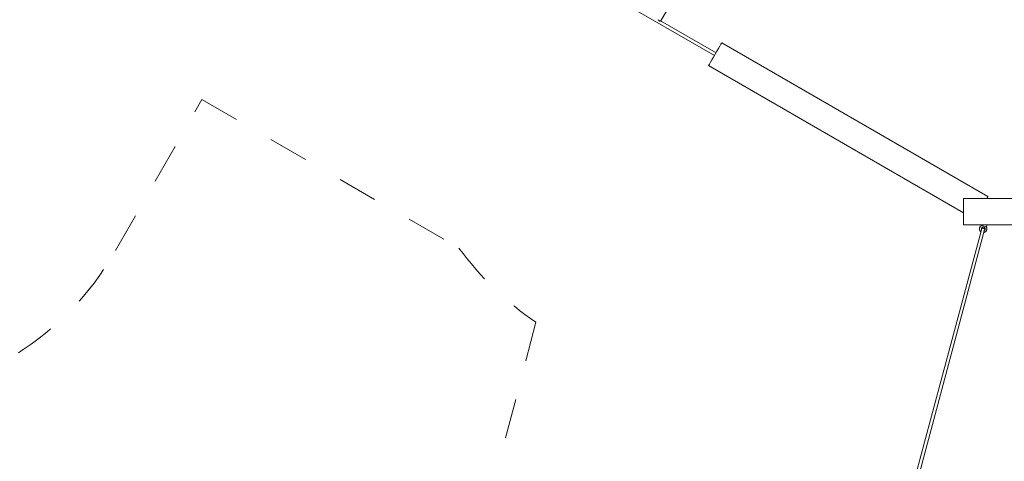
# Model space of a CAD drawing. Units: millimetres. Extents: x 280.2 to 357.2, y 151.4 to 237.9.
# Drawn here: x 304.6 to 330.8, y 174.9 to 186.6 of the extents above; entities that cross this region are included whole.
import ezdxf

# ---------------------------------------------------------------- set-up
doc = ezdxf.new("R2010")
doc.units = ezdxf.units.MM
doc.header["$MEASUREMENT"] = 0
for name, pattern in [('AI-Linetype-13', [2.116667, 1.058333, -1.058333]), ('AI-Linetype-14', [2.116667, 1.058333, -1.058333]), ('AI-Linetype-15', [2.116667, 1.058333, -1.058333]), ('AI-Linetype-16', [2.116667, 1.058333, -1.058333]), ('AI-Linetype-17', [2.116667, 1.058333, -1.058333])]:
    doc.linetypes.add(name, pattern=pattern)
doc.layers.add('Ebene 1', color=7, linetype='Continuous', lineweight=0)

# ---------------------------------------------------------------- blocks, each defined once
blk = doc.blocks.new('Block_0')
at = {"layer": 'Ebene 1', "color": 250, "lineweight": 9}
for p, q in [((312.911, 191.492), (323.075, 185.624)), ((322.612, 188.209), (321.648, 186.54)), ((321.591, 186.567), (321.584, 186.56)), ((321.584, 186.56), (321.592, 186.561)), ((321.584, 186.56), (321.631, 186.527)), ((321.59, 186.574), (321.591, 186.567)), ((321.592, 186.561), (321.611, 186.556)), ((321.611, 186.556), (321.626, 186.541)), ((321.626, 186.541), (321.631, 186.527)), ((321.631, 186.527), (321.633, 186.542)), ((321.633, 186.542), (321.641, 186.544)), ((321.641, 186.544), (323.115, 185.693)), ((323.218, 185.873), (323.246, 185.921)), ((323.246, 185.921), (323.264, 185.951)), ((323.264, 185.951), (323.27, 185.962)), ((323.27, 185.962), (330.328, 181.887)), ((323.049, 185.58), (323.095, 185.659)), ((323.095, 185.659), (323.14, 185.737)), ((323.14, 185.737), (323.182, 185.81)), ((323.182, 185.81), (323.218, 185.873)), ((322.943, 185.396), (322.926, 185.366)), ((322.971, 185.444), (322.943, 185.396)), ((323.007, 185.507), (322.971, 185.444)), ((323.049, 185.58), (323.007, 185.507)), ((322.926, 185.366), (322.92, 185.356)), ((329.676, 181.455), (322.92, 185.356)), ((337.291, 181.834), (329.676, 181.834)), ((329.676, 181.834), (329.676, 181.822)), ((329.676, 181.822), (329.676, 181.787)), ((329.676, 181.787), (329.676, 181.731)), ((330.304, 181.846), (330.297, 181.834)), ((330.322, 181.876), (330.304, 181.846)), ((330.328, 181.887), (330.322, 181.876)), ((329.676, 181.731), (329.676, 181.728)), ((329.676, 181.239), (329.676, 181.728)), ((329.676, 181.239), (329.676, 181.236)), ((329.676, 181.236), (329.676, 181.181)), ((330.145, 180.964), (326.578, 167.65)), ((329.676, 181.181), (329.676, 181.146)), ((329.676, 181.146), (329.676, 181.134)), ((336.783, 181.134), (329.676, 181.134)), ((330.132, 181.096), (330.106, 181.051)), ((330.106, 181.051), (330.106, 180.999)), ((330.106, 180.999), (330.132, 180.954)), ((330.167, 181.116), (330.132, 181.096)), ((330.132, 180.954), (330.141, 180.949)), ((330.145, 180.964), (330.159, 181.004)), ((330.155, 181.038), (330.168, 181.06)), ((330.155, 181.012), (330.155, 181.038)), ((330.159, 181.004), (330.155, 181.012)), ((330.165, 181.038), (330.157, 181.008)), ((330.16, 181.114), (330.165, 181.134)), ((330.163, 181.113), (330.16, 181.114)), ((330.172, 181.043), (330.165, 181.038)), ((330.166, 181.112), (330.167, 181.116)), ((330.168, 181.112), (330.166, 181.112)), ((330.191, 181.106), (330.168, 181.112)), ((330.168, 181.06), (330.19, 181.073)), ((330.187, 181.044), (330.172, 181.043)), ((330.207, 181.04), (330.187, 181.044)), ((330.19, 181.073), (330.216, 181.073)), ((330.222, 181.097), (330.191, 181.106)), ((330.226, 181.033), (330.207, 181.04)), ((330.216, 181.073), (330.238, 181.06)), ((330.254, 181.089), (330.222, 181.097)), ((330.23, 180.985), (330.222, 180.943)), ((330.239, 181.025), (330.226, 181.033)), ((330.229, 180.928), (330.274, 180.954)), ((330.238, 180.99), (330.23, 180.985)), ((330.242, 181.018), (330.234, 180.987)), ((330.238, 181.06), (330.251, 181.038)), ((330.251, 181.012), (330.238, 180.99)), ((330.242, 181.018), (330.239, 181.025)), ((330.251, 181.038), (330.251, 181.012)), ((330.277, 181.083), (330.254, 181.089)), ((330.274, 180.954), (330.3, 180.999)), ((330.279, 181.082), (330.277, 181.083)), ((330.279, 181.085), (330.279, 181.082)), ((330.279, 181.085), (330.3, 181.051)), ((330.28, 181.134), (330.29, 181.131)), ((330.282, 181.081), (330.285, 181.081)), ((330.298, 181.129), (330.285, 181.081)), ((330.29, 181.131), (330.298, 181.129)), ((330.3, 180.999), (330.3, 181.051)), ((330.222, 180.943), (326.655, 167.629)), ((330.218, 180.928), (330.229, 180.928))]:
    blk.add_line(p, q, dxfattribs=at)
blk = doc.blocks.new('Block_1')
at = {"layer": 'Ebene 1', "color": 250, "linetype": 'AI-Linetype-16', "lineweight": 18}
blk.add_line((307.194, 180.455), (309.478, 184.455), dxfattribs=at)
at = {"layer": 'Ebene 1', "color": 250, "linetype": 'AI-Linetype-15', "lineweight": 18}
blk.add_line((309.478, 184.455), (316.299, 180.518), dxfattribs=at)
at = {"layer": 'Ebene 1', "color": 250, "linetype": 'AI-Linetype-13', "lineweight": 18}
blk.add_line((318.341, 178.553), (315.61, 168.166), dxfattribs=at)
at = {"layer": 'Ebene 1', "color": 250, "linetype": 'AI-Linetype-17', "lineweight": 18}
blk.add_open_spline([(293.579, 180.424), (295.747, 176.669), (300.548, 175.383), (304.302, 177.55), (305.506, 178.246), (306.504, 179.248), (307.194, 180.455)], degree=3, knots=[0, 0, 0, 0, 1, 1, 1, 2, 2, 2, 2], dxfattribs=at)
at = {"layer": 'Ebene 1', "color": 250, "linetype": 'AI-Linetype-14', "lineweight": 18}
blk.add_open_spline([(316.299, 180.518), (316.86, 179.749), (317.551, 179.084), (318.341, 178.553)], degree=3, dxfattribs=at)

msp = doc.modelspace()

# ---------------------------------------------------------------- block references
at = {"layer": 'Ebene 1'}
for name in ['Block_1', 'Block_0']:
    msp.add_blockref(name, (0, 0), dxfattribs=at)

doc.saveas('drawing.dxf')
